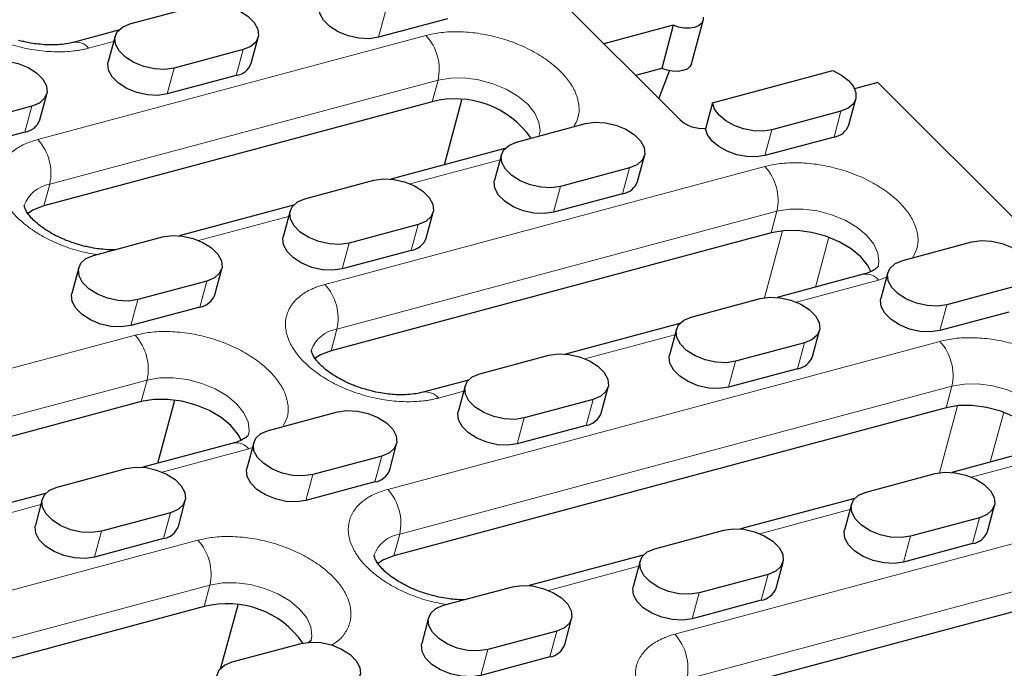
# Model space of a CAD drawing. Units: millimetres. Extents: x 0 to 420, y 0 to 297.
# Drawn here: x 268 to 286, y 128 to 139 of the extents above; entities that cross this region are included whole.
import ezdxf

# ---------------------------------------------------------------- set-up
doc = ezdxf.new("R2010")
doc.units = ezdxf.units.MM

msp = doc.modelspace()

# ---------------------------------------------------------------- linework, layer by layer
at = {"color": 7, "linetype": 'Continuous', "lineweight": 25}
for p, q in [((280.1315, 137.6339), (277.822, 139.9434)), ((270.0811, 139.3843), (271.3429, 139.7224)), ((275.8888, 139.4765), (274.627, 139.1384)), ((280.0132, 139.3594), (278.7457, 139.0197)), ((280.0132, 139.3594), (279.8018, 138.5707)), ((280.3459, 138.6559), (280.5572, 139.4445)), ((269.8698, 139.2681), (269.0431, 139.0465)), ((269.8091, 139.1613), (269.6823, 138.6881)), ((272.2964, 138.6639), (272.4232, 139.137)), ((272.1513, 138.9141), (270.8894, 138.5759)), ((272.0245, 138.4409), (270.7626, 138.1027)), ((279.8018, 138.5707), (279.323, 138.4424)), ((279.7516, 138.0138), (279.9438, 138.5261)), ((280.7304, 137.9407), (282.9295, 138.5301)), ((283.7536, 138.3117), (283.3287, 138.1979)), ((311.1792, 110.8861), (283.7536, 138.3117)), ((268.4321, 137.6282), (268.5589, 138.1014)), ((275.6066, 137.9588), (268.5088, 136.0566)), ((275.8291, 136.8092), (276.1494, 137.9951)), ((280.7304, 137.9407), (280.6036, 137.4675)), ((283.2238, 137.5365), (283.3506, 138.0096)), ((268.2869, 137.8784), (267.0251, 137.5403)), ((283.0787, 137.7867), (281.8168, 137.4485)), ((277.1442, 137.2212), (278.406, 137.5594)), ((268.1601, 137.4053), (266.8983, 137.0671)), ((282.9519, 137.3135), (281.69, 136.9753)), ((276.9328, 137.105), (274.8469, 136.546)), ((276.8722, 136.9982), (276.7454, 136.5251)), ((279.3595, 136.5008), (279.4863, 136.974)), ((279.2143, 136.751), (277.9525, 136.4129)), ((273.2798, 136.1856), (274.5416, 136.5237)), ((279.0875, 136.2779), (277.8257, 135.9397)), ((273.0685, 136.0694), (270.9825, 135.5103)), ((273.0078, 135.9626), (272.881, 135.4894)), ((275.4951, 135.4652), (275.6219, 135.9384)), ((281.8021, 135.5632), (273.758, 133.4074)), ((275.35, 135.7154), (274.0881, 135.3772)), ((269.4154, 135.1499), (270.6773, 135.4881)), ((284.2072, 135.0582), (285.469, 135.3963)), ((275.2232, 135.2422), (273.9613, 134.904)), ((269.1435, 134.927), (269.0167, 134.4538)), ((271.6308, 134.4295), (271.7576, 134.9027)), ((283.9352, 134.8352), (283.8084, 134.362)), ((271.4856, 134.6797), (270.2238, 134.3416)), ((283.4846, 134.805), (281.9099, 134.3829)), ((286.2774, 134.588), (285.0155, 134.2498)), ((280.3428, 134.0225), (281.6047, 134.3607)), ((271.3588, 134.2066), (270.097, 133.8684)), ((286.1506, 134.1148), (284.8887, 133.7766)), ((280.1315, 133.9063), (278.0456, 133.3473)), ((280.0709, 133.7995), (279.9441, 133.3264)), ((282.5582, 133.3021), (282.685, 133.7753)), ((282.413, 133.5523), (281.1512, 133.2142)), ((276.4785, 132.9869), (277.7403, 133.325)), ((282.2862, 133.0792), (281.0244, 132.741)), ((276.2672, 132.8707), (275.4405, 132.6491)), ((276.2065, 132.7639), (276.0797, 132.2907)), ((278.6938, 132.2665), (278.8206, 132.7397)), ((270.5893, 131.349), (270.9017, 132.5056)), ((278.5487, 132.5167), (277.2868, 132.1785)), ((270.2879, 132.4774), (260.1933, 129.7721)), ((285.0008, 132.3645), (274.9062, 129.6592)), ((272.6141, 131.9512), (273.876, 132.2894)), ((278.4218, 132.0435), (277.16, 131.7053)), ((271.9704, 131.7192), (270.3169, 131.276)), ((272.3422, 131.7283), (272.2154, 131.2551)), ((274.8295, 131.2308), (274.9563, 131.704)), ((286.6833, 131.6063), (285.1086, 131.1842)), ((274.6843, 131.4811), (273.4225, 131.1429)), ((268.7498, 130.9156), (270.0116, 131.2537)), ((283.5415, 130.8238), (284.8034, 131.162)), ((274.5575, 131.0079), (273.2957, 130.6697)), ((268.5385, 130.7994), (266.4525, 130.2404)), ((268.4778, 130.6926), (268.351, 130.2194)), ((283.3302, 130.7076), (281.2443, 130.1486)), ((270.9651, 130.1952), (271.0919, 130.6684)), ((283.2696, 130.6009), (283.1428, 130.1277)), ((285.7569, 130.1034), (285.8837, 130.5766)), ((270.8199, 130.4454), (269.5581, 130.1072)), ((285.6117, 130.3537), (284.3499, 130.0155)), ((270.6931, 129.9722), (269.4313, 129.6341)), ((279.6772, 129.7882), (280.939, 130.1263)), ((285.4849, 129.8805), (284.2231, 129.5423)), ((279.4659, 129.672), (277.3799, 129.113)), ((279.4052, 129.5652), (279.2784, 129.092)), ((281.8925, 129.0678), (282.0193, 129.541)), ((281.7474, 129.318), (280.4855, 128.9798)), ((275.8128, 128.7525), (277.0747, 129.0907)), ((288.1995, 129.1658), (280.1554, 127.01)), ((271.4362, 128.7292), (263.392, 126.5734)), ((272.0499, 128.7574), (271.7377, 127.6012)), ((281.6205, 128.8448), (280.3587, 128.5066)), ((275.5409, 128.5296), (275.414, 128.0564)), ((278.0282, 128.0321), (278.155, 128.5053)), ((277.883, 128.2824), (276.6212, 127.9442)), ((271.9485, 127.7169), (273.2103, 128.0551)), ((277.7562, 127.8092), (276.4944, 127.471))]:
    msp.add_line(p, q, dxfattribs=at)
at = {"color": 8, "linetype": 'Continuous', "lineweight": 18}
for p, q in [((274.7538, 139.6116), (274.627, 139.1384)), ((268.3949, 137.2705), (275.4927, 139.1727)), ((269.7827, 139.0628), (269.3252, 138.9401)), ((272.0245, 138.4409), (272.1513, 138.9141)), ((270.8894, 138.5759), (270.7626, 138.1027)), ((268.6145, 136.4509), (275.7123, 138.3531)), ((275.6066, 137.9588), (275.7123, 138.3531)), ((268.1601, 137.4053), (268.2869, 137.8784)), ((282.9519, 137.3135), (283.0787, 137.7867)), ((281.69, 136.9753), (281.8168, 137.4485)), ((276.8458, 136.8997), (275.2007, 136.4588)), ((273.644, 134.6213), (281.6882, 136.7772)), ((279.0875, 136.2779), (279.2143, 136.751)), ((268.5088, 136.0566), (268.6145, 136.4509)), ((277.9525, 136.4129), (277.8257, 135.9397)), ((273.8636, 133.8017), (281.9078, 135.9575)), ((281.8021, 135.5632), (281.9078, 135.9575)), ((272.9814, 135.8641), (271.3363, 135.4232)), ((275.2232, 135.2422), (275.35, 135.7154)), ((281.6808, 134.3766), (282.0114, 135.6006)), ((274.0881, 135.3772), (273.9613, 134.904)), ((282.6109, 134.5708), (282.8569, 135.4815)), ((271.3588, 134.2066), (271.4856, 134.6797)), ((283.7668, 134.6986), (282.2637, 134.2958)), ((283.9127, 134.751), (283.7668, 134.6986)), ((270.2238, 134.3416), (270.097, 133.8684)), ((285.0155, 134.2498), (284.8887, 133.7766)), ((273.758, 133.4074), (273.8636, 133.8017)), ((260.0794, 130.986), (270.174, 133.6914)), ((274.7922, 130.8731), (284.8869, 133.5785)), ((280.0445, 133.701), (278.3994, 133.2601)), ((282.2862, 133.0792), (282.413, 133.5523)), ((281.1512, 133.2142), (281.0244, 132.741)), ((260.299, 130.1664), (270.3936, 132.8717)), ((270.2879, 132.4774), (270.3936, 132.8717)), ((275.0119, 130.0535), (285.1065, 132.7589)), ((276.1801, 132.6654), (275.7226, 132.5428)), ((285.1065, 132.7589), (285.0008, 132.3645)), ((278.4218, 132.0435), (278.5487, 132.5167)), ((284.8795, 131.1779), (285.2101, 132.4019)), ((277.2868, 132.1785), (277.16, 131.7053)), ((285.8096, 131.3721), (286.0556, 132.2828)), ((272.2526, 131.6128), (270.6707, 131.1888)), ((272.3175, 131.6361), (272.2526, 131.6128)), ((274.5575, 131.0079), (274.6843, 131.4811)), ((286.9655, 131.4999), (285.4624, 131.0971)), ((273.4225, 131.1429), (273.2957, 130.6697)), ((268.4514, 130.5941), (266.8063, 130.1532)), ((270.6931, 129.9722), (270.8199, 130.4454)), ((280.0414, 128.2239), (288.0856, 130.3798)), ((283.2432, 130.5023), (281.5981, 130.0614)), ((285.4849, 129.8805), (285.6117, 130.3537)), ((269.5581, 130.1072), (269.4313, 129.6341)), ((274.9062, 129.6592), (275.0119, 130.0535)), ((284.3499, 130.0155), (284.2231, 129.5423)), ((263.278, 127.7873), (271.3222, 129.9431)), ((279.3788, 129.4667), (277.7337, 129.0258)), ((280.261, 127.4043), (288.3052, 129.5602)), ((281.6205, 128.8448), (281.7474, 129.318)), ((263.4977, 126.9677), (271.5418, 129.1235)), ((271.4362, 128.7292), (271.5418, 129.1235)), ((280.4855, 128.9798), (280.3587, 128.5066)), ((277.7562, 127.8092), (277.883, 128.2824)), ((276.6212, 127.9442), (276.4944, 127.471))]:
    msp.add_line(p, q, dxfattribs=at)
at = {"color": 7, "linetype": 'Continuous', "lineweight": 25, "flags": 128}
for points in [[(271.3429, 139.7224), (271.5148, 139.7477), (271.7056, 139.7382), (271.8996, 139.6947), (272.0814, 139.6207), (272.236, 139.5222), (272.3511, 139.4072), (272.4172, 139.2849), (272.429, 139.1654), (272.3856, 139.0582), (272.2904, 138.9721), (272.1513, 138.9141)], [(274.627, 139.1384), (274.4551, 139.1131), (274.2644, 139.1225), (274.0703, 139.1661), (273.8885, 139.2401), (273.7339, 139.3386), (273.6189, 139.4536), (273.5528, 139.5759), (273.5409, 139.6954), (273.5467, 139.7237)], [(280.5596, 139.5058), (280.5573, 139.4445), (280.5286, 139.3903), (280.4756, 139.3469), (280.4018, 139.3171), (280.3123, 139.3031), (280.2132, 139.3058), (280.1111, 139.325), (280.0132, 139.3594)], [(270.8894, 138.5759), (270.7175, 138.5506), (270.5268, 138.5601), (270.3327, 138.6036), (270.151, 138.6776), (269.9964, 138.7761), (269.8813, 138.8912), (269.8152, 139.0134), (269.8034, 139.1329), (269.8468, 139.2401), (269.9419, 139.3262), (270.0811, 139.3843)], [(267.4786, 138.6868), (267.6505, 138.7121), (267.8412, 138.7026), (268.0353, 138.6591), (268.217, 138.5851), (268.3717, 138.4866), (268.4867, 138.3715), (268.5528, 138.2493), (268.5646, 138.1297), (268.5212, 138.0226), (268.4261, 137.9365), (268.2869, 137.8784)], [(270.7626, 138.1027), (270.5907, 138.0774), (270.4, 138.0869), (270.2059, 138.1304), (270.0242, 138.2044), (269.8695, 138.3029), (269.7545, 138.418), (269.6884, 138.5402), (269.6766, 138.6598), (269.6823, 138.6881)], [(280.3459, 138.6559), (280.3173, 138.6017), (280.2643, 138.5582), (280.1905, 138.5285), (280.101, 138.5145), (280.0018, 138.5171), (279.8998, 138.5363), (279.8018, 138.5707)], [(282.9295, 138.5301), (283.0874, 138.4485), (283.2163, 138.3489), (283.3071, 138.2381), (283.3534, 138.124), (283.3519, 138.0146), (283.3028, 137.9176), (283.2096, 137.8398), (283.0787, 137.7867)], [(281.8168, 137.4485), (281.6575, 137.4238), (281.481, 137.4293), (281.2997, 137.4646), (281.1263, 137.5271), (280.973, 137.6126), (280.8507, 137.7149), (280.7679, 137.8269), (280.7304, 137.9407)], [(278.406, 137.5594), (278.5779, 137.5847), (278.7686, 137.5752), (278.9627, 137.5317), (279.1444, 137.4577), (279.2991, 137.3592), (279.4141, 137.2441), (279.4802, 137.1219), (279.492, 137.0023), (279.4486, 136.8952), (279.3535, 136.8091), (279.2143, 136.751)], [(281.69, 136.9753), (281.5307, 136.9507), (281.3542, 136.9561), (281.1729, 136.9914), (280.9995, 137.0539), (280.8462, 137.1394), (280.7239, 137.2417), (280.6411, 137.3537), (280.6036, 137.4675)], [(277.9525, 136.4129), (277.7806, 136.3876), (277.5899, 136.397), (277.3958, 136.4406), (277.2141, 136.5146), (277.0594, 136.6131), (276.9444, 136.7281), (276.8783, 136.8504), (276.8664, 136.9699), (276.9099, 137.0771), (277.005, 137.1631), (277.1442, 137.2212)], [(274.5416, 136.5237), (274.7135, 136.549), (274.9043, 136.5396), (275.0983, 136.496), (275.2801, 136.422), (275.4347, 136.3235), (275.5497, 136.2085), (275.6159, 136.0862), (275.6277, 135.9667), (275.5843, 135.8595), (275.4891, 135.7734), (275.35, 135.7154)], [(277.8257, 135.9397), (277.6538, 135.9144), (277.4631, 135.9239), (277.269, 135.9674), (277.0872, 136.0414), (276.9326, 136.1399), (276.8176, 136.2549), (276.7514, 136.3772), (276.7396, 136.4967), (276.7454, 136.5251)], [(274.0881, 135.3772), (273.9162, 135.3519), (273.7255, 135.3614), (273.5314, 135.4049), (273.3497, 135.4789), (273.1951, 135.5774), (273.08, 135.6925), (273.0139, 135.8147), (273.0021, 135.9343), (273.0455, 136.0414), (273.1406, 136.1275), (273.2798, 136.1856)], [(268.5088, 136.0566), (268.3156, 135.9828), (268.2119, 135.9168)], [(283.6275, 134.8571), (283.5718, 134.9635), (283.4414, 135.124), (283.2635, 135.2718), (283.047, 135.3995), (282.8029, 135.5007), (282.5433, 135.5702), (282.2814, 135.6047), (282.0301, 135.6023), (281.8021, 135.5632)], [(270.6773, 135.4881), (270.8492, 135.5134), (271.0399, 135.5039), (271.234, 135.4604), (271.4157, 135.3864), (271.5704, 135.2879), (271.6854, 135.1728), (271.7515, 135.0506), (271.7633, 134.9311), (271.7199, 134.8239), (271.6248, 134.7378), (271.4856, 134.6797)], [(273.9613, 134.904), (273.7894, 134.8787), (273.5987, 134.8882), (273.4046, 134.9317), (273.2229, 135.0057), (273.0682, 135.1042), (272.9532, 135.2193), (272.8871, 135.3415), (272.8753, 135.4611), (272.881, 135.4894)], [(285.469, 135.3963), (285.6409, 135.4216), (285.8317, 135.4122), (286.0257, 135.3686), (286.2075, 135.2946), (286.3621, 135.1961), (286.4772, 135.0811), (286.5433, 134.9588), (286.5551, 134.8393), (286.5117, 134.7321), (286.4165, 134.646), (286.2774, 134.588)], [(270.2238, 134.3416), (270.0519, 134.3163), (269.8612, 134.3258), (269.6671, 134.3693), (269.4853, 134.4433), (269.3307, 134.5418), (269.2157, 134.6568), (269.1496, 134.7791), (269.1377, 134.8986), (269.1811, 135.0058), (269.2763, 135.0919), (269.4154, 135.1499)], [(285.0155, 134.2498), (284.8436, 134.2245), (284.6529, 134.234), (284.4588, 134.2775), (284.2771, 134.3515), (284.1225, 134.45), (284.0074, 134.5651), (283.9413, 134.6873), (283.9295, 134.8068), (283.9729, 134.914), (284.068, 135.0001), (284.2072, 135.0582)], [(270.097, 133.8684), (269.9251, 133.8431), (269.7343, 133.8526), (269.5403, 133.8961), (269.3585, 133.9701), (269.2039, 134.0686), (269.0888, 134.1836), (269.0227, 134.3059), (269.0109, 134.4254), (269.0167, 134.4538)], [(281.6047, 134.3607), (281.7766, 134.386), (281.9673, 134.3765), (282.1614, 134.333), (282.3431, 134.259), (282.4978, 134.1605), (282.6128, 134.0454), (282.6789, 133.9232), (282.6907, 133.8037), (282.6473, 133.6965), (282.5522, 133.6104), (282.413, 133.5523)], [(284.8887, 133.7766), (284.7168, 133.7513), (284.5261, 133.7608), (284.332, 133.8043), (284.1503, 133.8783), (283.9956, 133.9768), (283.8806, 134.0919), (283.8145, 134.2141), (283.8027, 134.3337), (283.8084, 134.362)], [(281.1512, 133.2142), (280.9793, 133.1889), (280.7886, 133.1983), (280.5945, 133.2419), (280.4127, 133.3159), (280.2581, 133.4144), (280.1431, 133.5294), (280.077, 133.6517), (280.0651, 133.7712), (280.1085, 133.8784), (280.2037, 133.9645), (280.3428, 134.0225)], [(273.758, 133.4074), (273.5647, 133.3336), (273.4611, 133.2676)], [(277.7403, 133.325), (277.9122, 133.3503), (278.1029, 133.3409), (278.297, 133.2974), (278.4788, 133.2233), (278.6334, 133.1248), (278.7484, 133.0098), (278.8146, 132.8875), (278.8264, 132.768), (278.783, 132.6608), (278.6878, 132.5748), (278.5487, 132.5167)], [(281.0244, 132.741), (280.8525, 132.7157), (280.6617, 132.7252), (280.4677, 132.7687), (280.2859, 132.8427), (280.1313, 132.9412), (280.0163, 133.0562), (279.9501, 133.1785), (279.9383, 133.298), (279.9441, 133.3264)], [(277.2868, 132.1785), (277.1149, 132.1532), (276.9242, 132.1627), (276.7301, 132.2062), (276.5484, 132.2802), (276.3937, 132.3787), (276.2787, 132.4938), (276.2126, 132.616), (276.2008, 132.7356), (276.2442, 132.8427), (276.3393, 132.9288), (276.4785, 132.9869)], [(272.1133, 131.7713), (272.0576, 131.8777), (271.9272, 132.0382), (271.7493, 132.186), (271.5328, 132.3137), (271.2887, 132.4149), (271.0291, 132.4844), (270.7672, 132.5189), (270.5159, 132.5165), (270.2879, 132.4774)], [(273.876, 132.2894), (274.0479, 132.3147), (274.2386, 132.3052), (274.4327, 132.2617), (274.6144, 132.1877), (274.769, 132.0892), (274.8841, 131.9741), (274.9502, 131.8519), (274.962, 131.7324), (274.9186, 131.6252), (274.8235, 131.5391), (274.6843, 131.4811)], [(286.8262, 131.6584), (286.7705, 131.7648), (286.6401, 131.9253), (286.4622, 132.0731), (286.2457, 132.2008), (286.0016, 132.302), (285.742, 132.3715), (285.4801, 132.406), (285.2288, 132.4036), (285.0008, 132.3645)], [(277.16, 131.7053), (276.9881, 131.68), (276.7974, 131.6895), (276.6033, 131.733), (276.4216, 131.807), (276.2669, 131.9055), (276.1519, 132.0206), (276.0858, 132.1428), (276.074, 132.2624), (276.0797, 132.2907)], [(273.4225, 131.1429), (273.2506, 131.1176), (273.0599, 131.1271), (272.8658, 131.1706), (272.684, 131.2446), (272.5294, 131.3431), (272.4144, 131.4581), (272.3482, 131.5804), (272.3364, 131.6999), (272.3798, 131.8071), (272.475, 131.8932), (272.6141, 131.9512)], [(270.0116, 131.2537), (270.1835, 131.2791), (270.3742, 131.2696), (270.5683, 131.2261), (270.75, 131.1521), (270.9047, 131.0535), (271.0197, 130.9385), (271.0858, 130.8163), (271.0977, 130.6967), (271.0542, 130.5896), (270.9591, 130.5035), (270.8199, 130.4454)], [(273.2957, 130.6697), (273.1238, 130.6444), (272.933, 130.6539), (272.739, 130.6974), (272.5572, 130.7714), (272.4026, 130.8699), (272.2875, 130.9849), (272.2214, 131.1072), (272.2096, 131.2267), (272.2154, 131.2551)], [(284.8034, 131.162), (284.9753, 131.1873), (285.166, 131.1778), (285.3601, 131.1343), (285.5418, 131.0603), (285.6965, 130.9618), (285.8115, 130.8467), (285.8776, 130.7245), (285.8894, 130.605), (285.846, 130.4978), (285.7509, 130.4117), (285.6117, 130.3537)], [(269.5581, 130.1072), (269.3862, 130.0819), (269.1955, 130.0914), (269.0014, 130.1349), (268.8197, 130.2089), (268.665, 130.3074), (268.55, 130.4225), (268.4839, 130.5447), (268.4721, 130.6643), (268.5155, 130.7714), (268.6106, 130.8575), (268.7498, 130.9156)], [(284.3499, 130.0155), (284.178, 129.9902), (283.9873, 129.9997), (283.7932, 130.0432), (283.6114, 130.1172), (283.4568, 130.2157), (283.3418, 130.3307), (283.2756, 130.453), (283.2638, 130.5725), (283.3072, 130.6797), (283.4024, 130.7658), (283.5415, 130.8238)], [(269.4313, 129.6341), (269.2594, 129.6087), (269.0687, 129.6182), (268.8746, 129.6617), (268.6929, 129.7357), (268.5382, 129.8343), (268.4232, 129.9493), (268.3571, 130.0715), (268.3453, 130.1911), (268.351, 130.2194)], [(280.939, 130.1263), (281.1109, 130.1517), (281.3016, 130.1422), (281.4957, 130.0987), (281.6775, 130.0246), (281.8321, 129.9261), (281.9471, 129.8111), (282.0132, 129.6889), (282.0251, 129.5693), (281.9817, 129.4622), (281.8865, 129.3761), (281.7474, 129.318)], [(284.2231, 129.5423), (284.0512, 129.517), (283.8604, 129.5265), (283.6664, 129.57), (283.4846, 129.644), (283.33, 129.7425), (283.2149, 129.8575), (283.1488, 129.9798), (283.137, 130.0993), (283.1428, 130.1277)], [(280.4855, 128.9798), (280.3136, 128.9545), (280.1229, 128.964), (279.9288, 129.0075), (279.7471, 129.0815), (279.5924, 129.18), (279.4774, 129.2951), (279.4113, 129.4173), (279.3995, 129.5369), (279.4429, 129.644), (279.538, 129.7301), (279.6772, 129.7882)], [(274.9062, 129.6592), (274.713, 129.5854), (274.6093, 129.5194)], [(277.0747, 129.0907), (277.2466, 129.116), (277.4373, 129.1065), (277.6314, 129.063), (277.8131, 128.989), (277.9677, 128.8905), (278.0828, 128.7755), (278.1489, 128.6532), (278.1607, 128.5337), (278.1173, 128.4265), (278.0222, 128.3404), (277.883, 128.2824)], [(280.3587, 128.5066), (280.1868, 128.4813), (279.9961, 128.4908), (279.802, 128.5343), (279.6203, 128.6083), (279.4656, 128.7069), (279.3506, 128.8219), (279.2845, 128.9441), (279.2727, 129.0637), (279.2784, 129.092)], [(276.6212, 127.9442), (276.4493, 127.9189), (276.2585, 127.9284), (276.0645, 127.9719), (275.8827, 128.0459), (275.7281, 128.1444), (275.613, 128.2594), (275.5469, 128.3817), (275.5351, 128.5012), (275.5785, 128.6084), (275.6737, 128.6945), (275.8128, 128.7525)], [(273.2103, 128.0551), (273.3822, 128.0804), (273.5729, 128.0709), (273.767, 128.0274), (273.9487, 127.9534), (274.1034, 127.8548), (274.2184, 127.7398), (274.2845, 127.6176), (274.2964, 127.498), (274.2529, 127.3909), (274.1578, 127.3048), (274.0186, 127.2467)], [(276.4944, 127.471), (276.3225, 127.4457), (276.1317, 127.4552), (275.9376, 127.4987), (275.7559, 127.5727), (275.6013, 127.6712), (275.4862, 127.7862), (275.4201, 127.9085), (275.4083, 128.028), (275.414, 128.0564)], [(272.7568, 126.9085), (272.5849, 126.8832), (272.3942, 126.8927), (272.2001, 126.9362), (272.0184, 127.0102), (271.8637, 127.1088), (271.7487, 127.2238), (271.6826, 127.346), (271.6708, 127.4656), (271.7142, 127.5727), (271.8093, 127.6588), (271.9485, 127.7169)]]:
    msp.add_lwpolyline(points, dxfattribs=at)
at = {"color": 8, "linetype": 'Continuous', "lineweight": 18, "flags": 128}
for points in [[(275.7123, 138.3531), (275.9402, 138.3922), (276.1915, 138.3945), (276.4535, 138.3601), (276.713, 138.2905), (276.9572, 138.1894), (277.1736, 138.0617), (277.3515, 137.9139), (277.4819, 137.7533), (277.5584, 137.5881), (277.577, 137.4265), (277.5634, 137.3466)], [(281.9078, 135.9575), (282.1358, 135.9966), (282.387, 135.999), (282.649, 135.9645), (282.9086, 135.895), (283.1527, 135.7938), (283.3691, 135.6661), (283.547, 135.5183), (283.6775, 135.3578), (283.7539, 135.1926), (283.7726, 135.031), (283.7589, 134.951)], [(270.3936, 132.8717), (270.6216, 132.9108), (270.8728, 132.9132), (271.1348, 132.8787), (271.3944, 132.8092), (271.6385, 132.708), (271.8549, 132.5803), (272.0328, 132.4325), (272.1633, 132.272), (272.2397, 132.1068), (272.2584, 131.9452), (272.2447, 131.8652)], [(285.1065, 132.7589), (285.3345, 132.7979), (285.5857, 132.8003), (285.8477, 132.7658), (286.1073, 132.6963), (286.3514, 132.5951), (286.5678, 132.4674), (286.7457, 132.3196), (286.8762, 132.1591), (286.9526, 131.9939), (286.9713, 131.8323), (286.9576, 131.7523)], [(271.5418, 129.1235), (271.7698, 129.1626), (272.0211, 129.165), (272.283, 129.1305), (272.5426, 129.061), (272.7867, 128.9598), (273.0032, 128.8321), (273.1811, 128.6843), (273.3115, 128.5238), (273.388, 128.3586), (273.4066, 128.197), (273.393, 128.117)]]:
    msp.add_lwpolyline(points, dxfattribs=at)
at = {"color": 8, "linetype": 'Continuous', "lineweight": 18}
for centre, radius, start, end in [((274.8117, 138.551), 0.9221, 347.60548, 42.39452), ((269.0979, 138.7643), 0.2874, 37.71889, 101.19598), ((267.7139, 136.6488), 0.9221, 347.60548, 42.39452), ((281.0072, 136.1555), 0.9221, 347.60548, 42.39452), ((268.7033, 135.8667), 0.5909, 98.64406, 159.69652), ((283.5393, 134.5225), 0.2877, 37.74417, 100.94365), ((272.9631, 133.9996), 0.9221, 347.60548, 42.39452), ((273.9525, 133.2175), 0.5909, 98.64406, 159.69652), ((269.493, 133.0697), 0.9221, 347.60548, 42.39452), ((284.2059, 132.9568), 0.9221, 347.60548, 42.39452), ((275.4919, 132.358), 0.2955, 38.68528, 100.16033), ((272.0251, 131.4367), 0.2877, 37.74417, 100.94365), ((274.1113, 130.2514), 0.9221, 347.60548, 42.39452), ((275.1007, 129.4693), 0.5909, 98.64406, 159.69652), ((270.6412, 129.3214), 0.9221, 347.60548, 42.39452), ((279.3604, 127.6022), 0.9221, 347.60548, 42.39452)]:
    msp.add_arc(centre, radius, start, end, dxfattribs=at)
at = {"color": 7, "linetype": 'Continuous', "lineweight": 25}
for centre, radius, start, end in [((271.9715, 138.7829), 0.346, 278.8034, 339.88614), ((276.03, 136.3227), 1.6899, 35.05454, 104.51145), ((268.1071, 137.7472), 0.346, 278.8034, 339.88614), ((280.5488, 138.0915), 0.6194, 227.63898, 275.25318), ((282.8957, 137.6594), 0.3504, 279.2269, 339.46264), ((279.0345, 136.6198), 0.346, 278.8034, 339.88614), ((275.1702, 135.5842), 0.346, 278.8034, 339.88614), ((271.3058, 134.5485), 0.346, 278.8034, 339.88614), ((282.2332, 133.4211), 0.346, 278.8034, 339.88614), ((278.3689, 132.3855), 0.346, 278.8034, 339.88614), ((274.5045, 131.3498), 0.346, 278.8034, 339.88614), ((270.6402, 130.3142), 0.346, 278.8034, 339.88614), ((285.4319, 130.2224), 0.346, 278.8034, 339.88614), ((281.5676, 129.1868), 0.346, 278.8034, 339.88614), ((271.8597, 127.0937), 1.6895, 35.01306, 104.51742), ((277.7032, 128.1511), 0.346, 278.8034, 339.88614)]:
    msp.add_arc(centre, radius, start, end, dxfattribs=at)
at = {"color": 8, "linetype": 'Continuous', "lineweight": 18}
for points, knots in [([(269.3252, 138.9401), (269.3107, 138.9364), (269.2816, 138.9288), (269.2369, 138.9187), (269.1913, 138.9096), (269.1449, 138.9014), (269.0977, 138.8943), (269.0149, 138.8836), (268.8935, 138.8737), (268.7282, 138.8713), (268.5562, 138.8797), (268.3179, 138.9064), (268.0151, 138.9684), (267.6645, 139.0852), (267.3464, 139.2361), (267.0767, 139.4094), (266.8584, 139.5969), (266.6888, 139.7973), (266.5711, 140.0114), (266.5167, 140.233), (266.5348, 140.4486), (266.6119, 140.6124), (266.7074, 140.7285), (266.7934, 140.806), (266.8926, 140.8745), (266.9899, 140.9263), (267.0809, 140.9653), (267.1612, 140.9944), (267.2181, 141.0106), (267.2466, 141.0187)], [0, 0, 0, 0, 0.0097309, 0.0194447, 0.0291505, 0.0388573, 0.0485742, 0.0583103, 0.0891971, 0.1201024, 0.1522768, 0.1844699, 0.2501191, 0.3157683, 0.3800532, 0.4417723, 0.5000033, 0.5582344, 0.6199535, 0.6842384, 0.7498876, 0.8155368, 0.8477112, 0.8799043, 0.910791, 0.9416964, 0.9611388, 0.9805492, 1, 1, 1, 1]), ([(275.4927, 139.1727), (275.5826, 139.1925), (275.7679, 139.2334), (276.0903, 139.2465), (276.4406, 139.2188), (276.8028, 139.1444), (277.1534, 139.0277), (277.4714, 138.8767), (277.7412, 138.7034), (277.9595, 138.516), (278.129, 138.3155), (278.247, 138.1013), (278.3, 137.8803), (278.2882, 137.6739), (278.2229, 137.5562), (278.193, 137.5023)], [0, 0, 0, 0, 0.0723318, 0.1489962, 0.2288479, 0.3103942, 0.3919404, 0.4717921, 0.5484565, 0.6207883, 0.6931201, 0.7697846, 0.8496363, 0.9311825, 1, 1, 1, 1]), ([(269.4707, 135.1647), (269.3685, 135.1832), (269.145, 135.2236), (268.8127, 135.3377), (268.4947, 135.4877), (268.2249, 135.6612), (268.0066, 135.8486), (267.837, 136.0491), (267.7194, 136.2632), (267.6649, 136.4848), (267.6831, 136.7004), (267.775, 136.8964), (267.9335, 137.0605), (268.1402, 137.1892), (268.3116, 137.2439), (268.3949, 137.2705)], [0, 0, 0, 0, 0.0688175, 0.1503637, 0.2302154, 0.3068799, 0.3792117, 0.4515435, 0.5282079, 0.6080596, 0.6896058, 0.7711521, 0.8510038, 0.9276682, 1, 1, 1, 1]), ([(281.6882, 136.7772), (281.7781, 136.797), (281.9634, 136.8378), (282.2858, 136.8509), (282.6361, 136.8232), (282.9983, 136.7489), (283.3489, 136.6322), (283.667, 136.4812), (283.9367, 136.3079), (284.155, 136.1204), (284.3246, 135.92), (284.4426, 135.7058), (284.4955, 135.4848), (284.4837, 135.2784), (284.4184, 135.1606), (284.3885, 135.1067)], [0, 0, 0, 0, 0.0723318, 0.1489962, 0.2288479, 0.3103942, 0.3919404, 0.4717921, 0.5484565, 0.6207883, 0.6931201, 0.7697846, 0.8496363, 0.9311825, 1, 1, 1, 1]), ([(275.7226, 132.5428), (275.7081, 132.539), (275.679, 132.5314), (275.6343, 132.5213), (275.5887, 132.5122), (275.5423, 132.504), (275.4951, 132.4969), (275.4123, 132.4863), (275.2908, 132.4763), (275.1256, 132.4739), (274.9536, 132.4823), (274.7153, 132.509), (274.4125, 132.571), (274.0619, 132.6878), (273.7438, 132.8387), (273.4741, 133.012), (273.2558, 133.1995), (273.0862, 133.3999), (272.9685, 133.614), (272.9141, 133.8356), (272.9322, 134.0512), (273.0093, 134.215), (273.1048, 134.3311), (273.1908, 134.4087), (273.29, 134.4771), (273.3873, 134.529), (273.4783, 134.5679), (273.5585, 134.597), (273.6155, 134.6132), (273.644, 134.6213)], [0, 0, 0, 0, 0.0097309, 0.0194447, 0.0291505, 0.0388573, 0.0485742, 0.0583103, 0.0891971, 0.1201024, 0.1522768, 0.1844699, 0.2501191, 0.3157683, 0.3800532, 0.4417723, 0.5000033, 0.5582344, 0.6199535, 0.6842384, 0.7498876, 0.8155368, 0.8477112, 0.8799043, 0.910791, 0.9416964, 0.9611388, 0.9805492, 1, 1, 1, 1]), ([(270.174, 133.6914), (270.2639, 133.7112), (270.4492, 133.752), (270.7716, 133.7651), (271.1219, 133.7374), (271.4841, 133.6631), (271.8347, 133.5464), (272.1528, 133.3954), (272.4225, 133.2221), (272.6408, 133.0346), (272.8104, 132.8342), (272.9284, 132.62), (272.9813, 132.399), (272.9695, 132.1926), (272.9042, 132.0748), (272.8743, 132.0209)], [0, 0, 0, 0, 0.0723318, 0.1489962, 0.2288479, 0.3103942, 0.3919404, 0.4717921, 0.5484565, 0.6207883, 0.6931201, 0.7697846, 0.8496363, 0.9311825, 1, 1, 1, 1]), ([(284.8869, 133.5785), (284.9768, 133.5983), (285.1621, 133.6392), (285.4845, 133.6522), (285.8348, 133.6245), (286.197, 133.5502), (286.5476, 133.4335), (286.8657, 133.2825), (287.1354, 133.1092), (287.3537, 132.9217), (287.5233, 132.7213), (287.6413, 132.5071), (287.6942, 132.2861), (287.6824, 132.0797), (287.6171, 131.962), (287.5872, 131.9081)], [0, 0, 0, 0, 0.0723318, 0.1489962, 0.2288479, 0.3103942, 0.3919404, 0.4717921, 0.5484565, 0.6207883, 0.6931201, 0.7697846, 0.8496363, 0.9311825, 1, 1, 1, 1]), ([(275.8681, 128.7673), (275.7658, 128.7858), (275.5424, 128.8262), (275.2101, 128.9403), (274.8921, 129.0903), (274.6223, 129.2639), (274.404, 129.4512), (274.2344, 129.6517), (274.1167, 129.8658), (274.0623, 130.0874), (274.0805, 130.303), (274.1724, 130.499), (274.3309, 130.6631), (274.5376, 130.7918), (274.709, 130.8465), (274.7922, 130.8731)], [0, 0, 0, 0, 0.0688175, 0.1503637, 0.2302154, 0.3068799, 0.3792117, 0.4515435, 0.5282079, 0.6080596, 0.6896058, 0.7711521, 0.8510038, 0.9276682, 1, 1, 1, 1]), ([(271.3222, 129.9431), (271.4122, 129.963), (271.5975, 130.0038), (271.9199, 130.0169), (272.2701, 129.9892), (272.6323, 129.9149), (272.9829, 129.7981), (273.301, 129.6472), (273.5707, 129.4739), (273.789, 129.2864), (273.9587, 129.086), (274.0763, 128.8718), (274.1306, 128.6504), (274.1131, 128.4343), (274.0184, 128.2402), (273.898, 128.1013), (273.7932, 128.0418), (273.7631, 128.0247)], [0, 0, 0, 0, 0.0643162, 0.1324848, 0.2034875, 0.275997, 0.3485065, 0.4195092, 0.4876779, 0.551994, 0.6163102, 0.6844788, 0.7554815, 0.827991, 0.9005005, 0.9715032, 1, 1, 1, 1]), ([(282.12, 126.1454), (282.1054, 126.1416), (282.0764, 126.134), (282.0316, 126.1239), (281.9861, 126.1148), (281.9397, 126.1066), (281.8925, 126.0995), (281.8096, 126.0889), (281.6882, 126.079), (281.523, 126.0765), (281.351, 126.085), (281.1127, 126.1116), (280.8098, 126.1736), (280.4593, 126.2904), (280.1412, 126.4413), (279.8715, 126.6146), (279.6532, 126.8021), (279.4835, 127.0026), (279.3659, 127.2166), (279.3115, 127.4382), (279.3296, 127.6538), (279.4066, 127.8176), (279.5022, 127.9337), (279.5882, 128.0113), (279.6874, 128.0798), (279.7847, 128.1316), (279.8757, 128.1705), (279.9559, 128.1996), (280.0129, 128.2158), (280.0414, 128.2239)], [0, 0, 0, 0, 0.0097309, 0.0194447, 0.0291505, 0.0388573, 0.0485742, 0.0583103, 0.0891971, 0.1201024, 0.1522768, 0.1844699, 0.2501191, 0.3157683, 0.3800532, 0.4417723, 0.5000033, 0.5582344, 0.6199535, 0.6842384, 0.7498876, 0.8155368, 0.8477112, 0.8799043, 0.910791, 0.9416964, 0.9611388, 0.9805492, 1, 1, 1, 1])]:
    msp.add_open_spline(points, degree=3, knots=knots, dxfattribs=at)
at = {"color": 7, "linetype": 'Continuous', "lineweight": 25}
for points, knots in [([(269.0421, 139.0471), (269.0016, 139.0372), (268.9164, 139.0164), (268.7612, 139.0005), (268.599, 138.998), (268.4462, 139.0077), (268.2945, 139.0271), (268.1624, 139.052), (268.0763, 139.074), (268.0454, 139.0819)], [0, 0, 0, 0, 0.1585056, 0.333379, 0.4975861, 0.6408139, 0.7638338, 0.9150899, 1, 1, 1, 1]), ([(269.1936, 135.3337), (269.1151, 135.357), (269.0045, 135.3898), (268.8503, 135.4521), (268.7254, 135.51), (268.5905, 135.5852), (268.4669, 135.6675), (268.3594, 135.7541), (268.273, 135.8398), (268.2099, 135.9192), (268.1703, 135.9868), (268.1512, 136.0368), (268.1474, 136.0655), (268.1477, 136.0677), (268.1486, 136.0693), (268.1488, 136.0697)], [0, 0, 0, 0, 0.1089313, 0.1534731, 0.2263609, 0.3005218, 0.3781902, 0.4569754, 0.5360056, 0.6150069, 0.69463, 0.7765249, 0.8643175, 0.9668113, 1, 1, 1, 1]), ([(269.7999, 135.2529), (269.7796, 135.2524), (269.7116, 135.2508), (269.5942, 135.2598), (269.4429, 135.2787), (269.3106, 135.3038), (269.2246, 135.3258), (269.1936, 135.3337)], [0, 0, 0, 0, 0.1080974, 0.3623603, 0.5807495, 0.8492647, 1, 1, 1, 1]), ([(283.7592, 134.953), (283.7596, 134.9532), (283.7605, 134.9536), (283.7435, 134.9298), (283.6965, 134.8909), (283.6141, 134.8483), (283.5404, 134.8176), (283.4885, 134.8066), (283.4837, 134.8055)], [0, 0, 0, 0, 0.2334472, 0.4398826, 0.6222303, 0.8025097, 0.9815792, 1, 1, 1, 1]), ([(274.4428, 132.6845), (274.3643, 132.7078), (274.2537, 132.7407), (274.0995, 132.8029), (273.9746, 132.8608), (273.8396, 132.936), (273.716, 133.0183), (273.6085, 133.105), (273.5221, 133.1907), (273.4591, 133.2701), (273.4194, 133.3376), (273.4004, 133.3876), (273.3966, 133.4163), (273.3969, 133.4185), (273.3978, 133.4202), (273.398, 133.4206)], [0, 0, 0, 0, 0.10893131, 0.15347313, 0.22636087, 0.30052183, 0.37819022, 0.45697541, 0.53600557, 0.61500688, 0.69462999, 0.77652492, 0.86431753, 0.96681128, 1, 1, 1, 1]), ([(275.4394, 132.6497), (275.3989, 132.6398), (275.3137, 132.6191), (275.1586, 132.6031), (274.9964, 132.6006), (274.8436, 132.6103), (274.6919, 132.6297), (274.5598, 132.6546), (274.4737, 132.6766), (274.4428, 132.6845)], [0, 0, 0, 0, 0.1584099, 0.3333032, 0.497529, 0.6407731, 0.7638069, 0.9150803, 1, 1, 1, 1]), ([(272.245, 131.8672), (272.2454, 131.8674), (272.2463, 131.8678), (272.2293, 131.844), (272.1823, 131.8051), (272.0999, 131.7625), (272.0262, 131.7318), (271.9743, 131.7208), (271.9695, 131.7197)], [0, 0, 0, 0, 0.2334472, 0.4398826, 0.6222303, 0.8025097, 0.9815792, 1, 1, 1, 1]), ([(275.591, 128.9363), (275.5125, 128.9596), (275.4019, 128.9925), (275.2477, 129.0547), (275.1228, 129.1126), (274.9879, 129.1878), (274.8643, 129.2701), (274.7568, 129.3567), (274.6703, 129.4424), (274.6073, 129.5219), (274.5676, 129.5894), (274.5486, 129.6394), (274.5448, 129.6681), (274.5451, 129.6703), (274.546, 129.672), (274.5462, 129.6724)], [0, 0, 0, 0, 0.10893131, 0.15347313, 0.22636087, 0.30052183, 0.37819022, 0.45697541, 0.53600557, 0.61500688, 0.69462999, 0.77652492, 0.86431753, 0.96681128, 1, 1, 1, 1]), ([(276.1973, 128.8556), (276.177, 128.8551), (276.109, 128.8534), (275.9915, 128.8624), (275.8402, 128.8813), (275.708, 128.9064), (275.6219, 128.9284), (275.591, 128.9363)], [0, 0, 0, 0, 0.1080974, 0.3623603, 0.5807495, 0.8492647, 1, 1, 1, 1]), ([(273.3932, 128.1189), (273.3933, 128.1191), (273.3935, 128.1193), (273.3824, 128.0992), (273.3518, 128.0767), (273.3407, 128.0686)], [0, 0, 0, 0, 0.4190528, 0.7896175, 1, 1, 1, 1])]:
    msp.add_open_spline(points, degree=3, knots=knots, dxfattribs=at)

doc.saveas('drawing.dxf')
